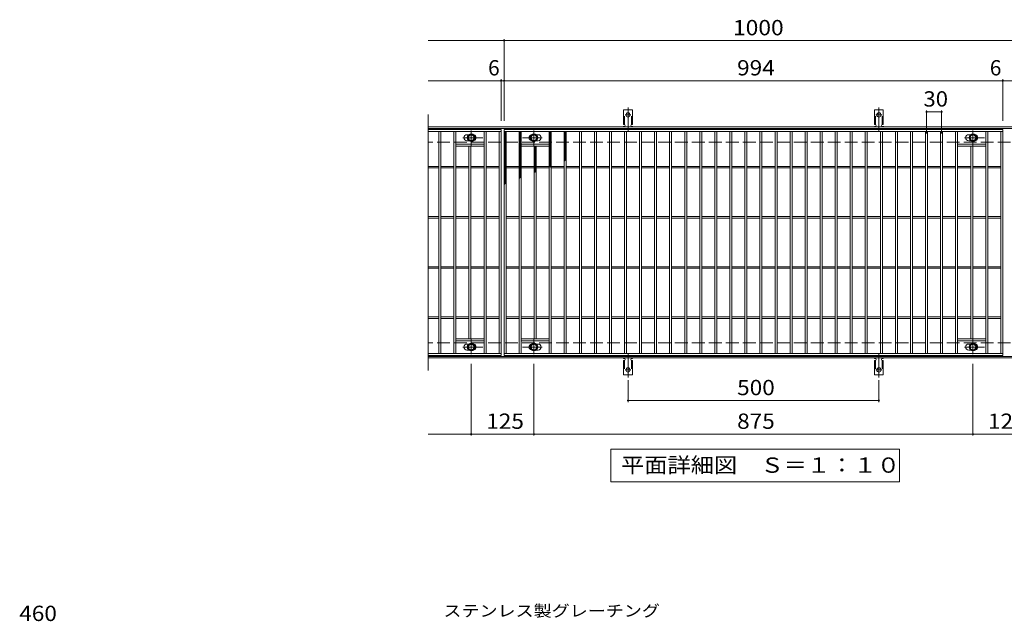
# Model space of a CAD drawing. Units: millimetres. Extents: x -1568 to 1735, y -1382 to 1211.
# Drawn here: x -1454 to 508, y 13 to 1211 of the extents above; entities that cross this region are included whole.
import ezdxf

# ---------------------------------------------------------------- set-up
doc = ezdxf.new("R2010")
doc.units = ezdxf.units.MM
doc.header["$LTSCALE"] = 10
for name, pattern in [('JWW_CENTER1', [6.773333, 4.233333, -0.846667, 0.846667, -0.846667]), ('JWW_CENTER2', [13.546667, 11.006667, -0.846667, 0.846667, -0.846667]), ('JWW_DASHED2', [3.386667, 1.693333, -1.693333]), ('JWW_DASHED3', [3.386667, 2.54, -0.846667])]:
    doc.linetypes.add(name, pattern=pattern)
for name, color, linetype in [('C-1', 7, 'Continuous'), ('C-2', 7, 'Continuous'), ('C-4', 7, 'Continuous'), ('C-5', 7, 'Continuous'), ('C-8', 7, 'Continuous'), ('C-9', 7, 'Continuous'), ('C-A', 7, 'Continuous'), ('D-4', 7, 'Continuous'), ('D-5', 7, 'Continuous')]:
    doc.layers.add(name, color=color, linetype=linetype)
doc.styles.add('ＭＳ ゴシック', font='txt', dxfattribs={"height": 1})

msp = doc.modelspace()

# ---------------------------------------------------------------- linework, layer by layer
at = {"layer": 'C-1', "color": 2, "linetype": 'Continuous', "lineweight": 9}
for p, q in [((656.3, 997.7), (-639.7, 997.7)), ((656.3, 994.7), (-639.7, 994.7)), ((656.3, 540.7), (-639.7, 540.7)), ((656.3, 537.7), (-639.7, 537.7))]:
    msp.add_line(p, q, dxfattribs=at)
at = {"layer": 'C-1', "color": 2, "linetype": 'JWW_DASHED3', "lineweight": 9}
for p, q in [((656.3, 967.7), (-639.7, 967.7)), ((656.3, 567.7), (-639.7, 567.7))]:
    msp.add_line(p, q, dxfattribs=at)
at = {"layer": 'C-2', "color": 3, "linetype": 'Continuous', "lineweight": 9}
for p, q in [((-639.7, 1022.7), (-639.7, 512.7)), ((-494.7, 992.7), (-639.7, 992.7)), ((-494.7, 988.7), (-639.7, 988.7)), ((-618.7, 546.7), (-618.7, 988.7)), ((-614.7, 546.7), (-614.7, 988.7)), ((-588.7, 546.7), (-588.7, 988.7)), ((-584.7, 546.7), (-584.7, 988.7)), ((-562.7, 982.2), (-559.1, 982.2)), ((-528.7, 546.7), (-528.7, 988.7)), ((-524.7, 546.7), (-524.7, 988.7)), ((-498.7, 546.7), (-498.7, 988.7)), ((-494.7, 992.7), (-494.7, 542.7)), ((-488.7, 542.7), (-488.7, 992.7)), ((-488.7, 992.7), (505.3, 992.7)), ((-488.7, 988.7), (505.3, 988.7)), ((-484.7, 546.7), (-484.7, 988.7)), ((-458.7, 546.7), (-458.7, 988.7)), ((-454.7, 546.7), (-454.7, 988.7)), ((-420.7, 982.2), (-424.3, 982.2)), ((-398.7, 546.7), (-398.7, 988.7)), ((-394.7, 546.7), (-394.7, 988.7)), ((-368.7, 546.7), (-368.7, 988.7)), ((-364.7, 546.7), (-364.7, 988.7)), ((-338.7, 546.7), (-338.7, 988.7)), ((-334.7, 546.7), (-334.7, 988.7)), ((-308.7, 546.7), (-308.7, 988.7)), ((-304.7, 546.7), (-304.7, 988.7)), ((-278.7, 546.7), (-278.7, 988.7)), ((-274.7, 546.7), (-274.7, 988.7)), ((-248.7, 546.7), (-248.7, 988.7)), ((-244.7, 546.7), (-244.7, 988.7)), ((-218.7, 546.7), (-218.7, 988.7)), ((-214.7, 546.7), (-214.7, 988.7)), ((-188.7, 546.7), (-188.7, 988.7)), ((-184.7, 546.7), (-184.7, 988.7)), ((-158.7, 546.7), (-158.7, 988.7)), ((-154.7, 546.7), (-154.7, 988.7)), ((-128.7, 546.7), (-128.7, 988.7)), ((-124.7, 546.7), (-124.7, 988.7)), ((-98.7, 546.7), (-98.7, 988.7)), ((-94.7, 546.7), (-94.7, 988.7)), ((-68.7, 546.7), (-68.7, 988.7)), ((-64.7, 546.7), (-64.7, 988.7)), ((-38.7, 546.7), (-38.7, 988.7)), ((-34.7, 546.7), (-34.7, 988.7)), ((-8.7, 546.7), (-8.7, 988.7)), ((-4.7, 546.7), (-4.7, 988.7)), ((21.3, 546.7), (21.3, 988.7)), ((25.3, 546.7), (25.3, 988.7)), ((51.3, 546.7), (51.3, 988.7)), ((55.3, 546.7), (55.3, 988.7)), ((81.3, 546.7), (81.3, 988.7)), ((85.3, 546.7), (85.3, 988.7)), ((111.3, 546.7), (111.3, 988.7)), ((115.3, 546.7), (115.3, 988.7)), ((141.3, 546.7), (141.3, 988.7)), ((145.3, 546.7), (145.3, 988.7)), ((171.3, 546.7), (171.3, 988.7)), ((175.3, 546.7), (175.3, 988.7)), ((201.3, 546.7), (201.3, 988.7)), ((205.3, 546.7), (205.3, 988.7)), ((231.3, 546.7), (231.3, 988.7)), ((235.3, 546.7), (235.3, 988.7)), ((261.3, 546.7), (261.3, 988.7)), ((265.3, 546.7), (265.3, 988.7)), ((291.3, 546.7), (291.3, 988.7)), ((295.3, 546.7), (295.3, 988.7)), ((321.3, 546.7), (321.3, 988.7)), ((325.3, 546.7), (325.3, 988.7)), ((351.3, 546.7), (351.3, 988.7)), ((355.3, 546.7), (355.3, 988.7)), ((381.3, 546.7), (381.3, 988.7)), ((385.3, 546.7), (385.3, 988.7)), ((411.3, 546.7), (411.3, 988.7)), ((415.3, 546.7), (415.3, 988.7)), ((437.3, 982.2), (440.9, 982.2)), ((471.3, 546.7), (471.3, 988.7)), ((475.3, 546.7), (475.3, 988.7)), ((501.3, 546.7), (501.3, 988.7)), ((505.3, 992.7), (505.3, 542.7)), ((-528.7, 963.7), (-584.7, 963.7)), ((-562.7, 970.2), (-559.1, 970.2)), ((-454.7, 963.7), (-398.7, 963.7)), ((-420.7, 970.2), (-424.3, 970.2)), ((471.3, 963.7), (415.3, 963.7)), ((437.3, 970.2), (440.9, 970.2)), ((-528.7, 959.7), (-584.7, 959.7)), ((-558.7, 575.7), (-558.7, 959.7)), ((-554.7, 575.7), (-554.7, 959.7)), ((-454.7, 959.7), (-398.7, 959.7)), ((-428.7, 575.7), (-428.7, 959.7)), ((-424.7, 575.7), (-424.7, 959.7)), ((471.3, 959.7), (415.3, 959.7)), ((441.3, 575.7), (441.3, 959.7)), ((445.3, 575.7), (445.3, 959.7)), ((-618.7, 919.2), (-639.7, 919.2)), ((-618.7, 916.2), (-639.7, 916.2)), ((-588.7, 919.2), (-614.7, 919.2)), ((-588.7, 916.2), (-614.7, 916.2)), ((-558.7, 919.2), (-584.7, 919.2)), ((-558.7, 916.2), (-584.7, 916.2)), ((-528.7, 919.2), (-554.7, 919.2)), ((-528.7, 916.2), (-554.7, 916.2)), ((-498.7, 919.2), (-524.7, 919.2)), ((-498.7, 916.2), (-524.7, 916.2)), ((-484.7, 919.2), (-458.7, 919.2)), ((-484.7, 916.2), (-458.7, 916.2)), ((-454.7, 919.2), (-428.7, 919.2)), ((-454.7, 916.2), (-428.7, 916.2)), ((-424.7, 919.2), (-398.7, 919.2)), ((-424.7, 916.2), (-398.7, 916.2)), ((-394.7, 919.2), (-368.7, 919.2)), ((-394.7, 916.2), (-368.7, 916.2)), ((-364.7, 919.2), (-338.7, 919.2)), ((-364.7, 916.2), (-338.7, 916.2)), ((-334.7, 919.2), (-308.7, 919.2)), ((-334.7, 916.2), (-308.7, 916.2)), ((-304.7, 919.2), (-278.7, 919.2)), ((-304.7, 916.2), (-278.7, 916.2)), ((-274.7, 919.2), (-248.7, 919.2)), ((-274.7, 916.2), (-248.7, 916.2)), ((-244.7, 919.2), (-218.7, 919.2)), ((-244.7, 916.2), (-218.7, 916.2)), ((-214.7, 919.2), (-188.7, 919.2)), ((-214.7, 916.2), (-188.7, 916.2)), ((-184.7, 919.2), (-158.7, 919.2)), ((-184.7, 916.2), (-158.7, 916.2)), ((-154.7, 919.2), (-128.7, 919.2)), ((-154.7, 916.2), (-128.7, 916.2)), ((-124.7, 919.2), (-98.7, 919.2)), ((-124.7, 916.2), (-98.7, 916.2)), ((-94.7, 919.2), (-68.7, 919.2)), ((-94.7, 916.2), (-68.7, 916.2)), ((-64.7, 919.2), (-38.7, 919.2)), ((-64.7, 916.2), (-38.7, 916.2)), ((-34.7, 919.2), (-8.7, 919.2)), ((-34.7, 916.2), (-8.7, 916.2)), ((-4.7, 919.2), (21.3, 919.2)), ((-4.7, 916.2), (21.3, 916.2)), ((25.3, 919.2), (51.3, 919.2)), ((25.3, 916.2), (51.3, 916.2)), ((55.3, 919.2), (81.3, 919.2)), ((55.3, 916.2), (81.3, 916.2)), ((85.3, 919.2), (111.3, 919.2)), ((85.3, 916.2), (111.3, 916.2)), ((115.3, 919.2), (141.3, 919.2)), ((115.3, 916.2), (141.3, 916.2)), ((145.3, 919.2), (171.3, 919.2)), ((145.3, 916.2), (171.3, 916.2)), ((175.3, 919.2), (201.3, 919.2)), ((175.3, 916.2), (201.3, 916.2)), ((205.3, 919.2), (231.3, 919.2)), ((205.3, 916.2), (231.3, 916.2)), ((235.3, 919.2), (261.3, 919.2)), ((235.3, 916.2), (261.3, 916.2)), ((265.3, 919.2), (291.3, 919.2)), ((265.3, 916.2), (291.3, 916.2)), ((295.3, 919.2), (321.3, 919.2)), ((295.3, 916.2), (321.3, 916.2)), ((325.3, 919.2), (351.3, 919.2)), ((325.3, 916.2), (351.3, 916.2)), ((355.3, 919.2), (381.3, 919.2)), ((355.3, 916.2), (381.3, 916.2)), ((385.3, 919.2), (411.3, 919.2)), ((385.3, 916.2), (411.3, 916.2)), ((415.3, 919.2), (441.3, 919.2)), ((415.3, 916.2), (441.3, 916.2)), ((445.3, 919.2), (471.3, 919.2)), ((445.3, 916.2), (471.3, 916.2)), ((475.3, 919.2), (501.3, 919.2)), ((475.3, 916.2), (501.3, 916.2)), ((-618.7, 819.2), (-639.7, 819.2)), ((-618.7, 816.2), (-639.7, 816.2)), ((-588.7, 819.2), (-614.7, 819.2)), ((-588.7, 816.2), (-614.7, 816.2)), ((-558.7, 819.2), (-584.7, 819.2)), ((-558.7, 816.2), (-584.7, 816.2)), ((-528.7, 819.2), (-554.7, 819.2)), ((-528.7, 816.2), (-554.7, 816.2)), ((-498.7, 819.2), (-524.7, 819.2)), ((-498.7, 816.2), (-524.7, 816.2)), ((-484.7, 819.2), (-458.7, 819.2)), ((-484.7, 816.2), (-458.7, 816.2)), ((-454.7, 819.2), (-428.7, 819.2)), ((-454.7, 816.2), (-428.7, 816.2)), ((-424.7, 819.2), (-398.7, 819.2)), ((-424.7, 816.2), (-398.7, 816.2)), ((-394.7, 819.2), (-368.7, 819.2)), ((-394.7, 816.2), (-368.7, 816.2)), ((-364.7, 819.2), (-338.7, 819.2)), ((-364.7, 816.2), (-338.7, 816.2)), ((-334.7, 819.2), (-308.7, 819.2)), ((-334.7, 816.2), (-308.7, 816.2)), ((-304.7, 819.2), (-278.7, 819.2)), ((-304.7, 816.2), (-278.7, 816.2)), ((-274.7, 819.2), (-248.7, 819.2)), ((-274.7, 816.2), (-248.7, 816.2)), ((-244.7, 819.2), (-218.7, 819.2)), ((-244.7, 816.2), (-218.7, 816.2)), ((-214.7, 819.2), (-188.7, 819.2)), ((-214.7, 816.2), (-188.7, 816.2)), ((-184.7, 819.2), (-158.7, 819.2)), ((-184.7, 816.2), (-158.7, 816.2)), ((-154.7, 819.2), (-128.7, 819.2)), ((-154.7, 816.2), (-128.7, 816.2)), ((-124.7, 819.2), (-98.7, 819.2)), ((-124.7, 816.2), (-98.7, 816.2)), ((-94.7, 819.2), (-68.7, 819.2)), ((-94.7, 816.2), (-68.7, 816.2)), ((-64.7, 819.2), (-38.7, 819.2)), ((-64.7, 816.2), (-38.7, 816.2)), ((-34.7, 819.2), (-8.7, 819.2)), ((-34.7, 816.2), (-8.7, 816.2)), ((-4.7, 819.2), (21.3, 819.2)), ((-4.7, 816.2), (21.3, 816.2)), ((25.3, 819.2), (51.3, 819.2)), ((25.3, 816.2), (51.3, 816.2)), ((55.3, 819.2), (81.3, 819.2)), ((55.3, 816.2), (81.3, 816.2)), ((85.3, 819.2), (111.3, 819.2)), ((85.3, 816.2), (111.3, 816.2)), ((115.3, 819.2), (141.3, 819.2)), ((115.3, 816.2), (141.3, 816.2)), ((145.3, 819.2), (171.3, 819.2)), ((145.3, 816.2), (171.3, 816.2)), ((175.3, 819.2), (201.3, 819.2)), ((175.3, 816.2), (201.3, 816.2)), ((205.3, 819.2), (231.3, 819.2)), ((205.3, 816.2), (231.3, 816.2)), ((235.3, 819.2), (261.3, 819.2)), ((235.3, 816.2), (261.3, 816.2)), ((265.3, 819.2), (291.3, 819.2)), ((265.3, 816.2), (291.3, 816.2)), ((295.3, 819.2), (321.3, 819.2)), ((295.3, 816.2), (321.3, 816.2)), ((325.3, 819.2), (351.3, 819.2)), ((325.3, 816.2), (351.3, 816.2)), ((355.3, 819.2), (381.3, 819.2)), ((355.3, 816.2), (381.3, 816.2)), ((385.3, 819.2), (411.3, 819.2)), ((385.3, 816.2), (411.3, 816.2)), ((415.3, 819.2), (441.3, 819.2)), ((415.3, 816.2), (441.3, 816.2)), ((445.3, 819.2), (471.3, 819.2)), ((445.3, 816.2), (471.3, 816.2)), ((475.3, 819.2), (501.3, 819.2)), ((475.3, 816.2), (501.3, 816.2)), ((-618.7, 719.2), (-639.7, 719.2)), ((-618.7, 716.2), (-639.7, 716.2)), ((-588.7, 719.2), (-614.7, 719.2)), ((-588.7, 716.2), (-614.7, 716.2)), ((-558.7, 719.2), (-584.7, 719.2)), ((-558.7, 716.2), (-584.7, 716.2)), ((-528.7, 719.2), (-554.7, 719.2)), ((-528.7, 716.2), (-554.7, 716.2)), ((-498.7, 719.2), (-524.7, 719.2)), ((-498.7, 716.2), (-524.7, 716.2)), ((-484.7, 719.2), (-458.7, 719.2)), ((-484.7, 716.2), (-458.7, 716.2)), ((-454.7, 719.2), (-428.7, 719.2)), ((-454.7, 716.2), (-428.7, 716.2)), ((-424.7, 719.2), (-398.7, 719.2)), ((-424.7, 716.2), (-398.7, 716.2)), ((-394.7, 719.2), (-368.7, 719.2)), ((-394.7, 716.2), (-368.7, 716.2)), ((-364.7, 719.2), (-338.7, 719.2)), ((-364.7, 716.2), (-338.7, 716.2)), ((-334.7, 719.2), (-308.7, 719.2)), ((-334.7, 716.2), (-308.7, 716.2)), ((-304.7, 719.2), (-278.7, 719.2)), ((-304.7, 716.2), (-278.7, 716.2)), ((-274.7, 719.2), (-248.7, 719.2)), ((-274.7, 716.2), (-248.7, 716.2)), ((-244.7, 719.2), (-218.7, 719.2)), ((-244.7, 716.2), (-218.7, 716.2)), ((-214.7, 719.2), (-188.7, 719.2)), ((-214.7, 716.2), (-188.7, 716.2)), ((-184.7, 719.2), (-158.7, 719.2)), ((-184.7, 716.2), (-158.7, 716.2)), ((-154.7, 719.2), (-128.7, 719.2)), ((-154.7, 716.2), (-128.7, 716.2)), ((-124.7, 719.2), (-98.7, 719.2)), ((-124.7, 716.2), (-98.7, 716.2)), ((-94.7, 719.2), (-68.7, 719.2)), ((-94.7, 716.2), (-68.7, 716.2)), ((-64.7, 719.2), (-38.7, 719.2)), ((-64.7, 716.2), (-38.7, 716.2)), ((-34.7, 719.2), (-8.7, 719.2)), ((-34.7, 716.2), (-8.7, 716.2)), ((-4.7, 719.2), (21.3, 719.2)), ((-4.7, 716.2), (21.3, 716.2)), ((25.3, 719.2), (51.3, 719.2)), ((25.3, 716.2), (51.3, 716.2)), ((55.3, 719.2), (81.3, 719.2)), ((55.3, 716.2), (81.3, 716.2)), ((85.3, 719.2), (111.3, 719.2)), ((85.3, 716.2), (111.3, 716.2)), ((115.3, 719.2), (141.3, 719.2)), ((115.3, 716.2), (141.3, 716.2)), ((145.3, 719.2), (171.3, 719.2)), ((145.3, 716.2), (171.3, 716.2)), ((175.3, 719.2), (201.3, 719.2)), ((175.3, 716.2), (201.3, 716.2)), ((205.3, 719.2), (231.3, 719.2)), ((205.3, 716.2), (231.3, 716.2)), ((235.3, 719.2), (261.3, 719.2)), ((235.3, 716.2), (261.3, 716.2)), ((265.3, 719.2), (291.3, 719.2)), ((265.3, 716.2), (291.3, 716.2)), ((295.3, 719.2), (321.3, 719.2)), ((295.3, 716.2), (321.3, 716.2)), ((325.3, 719.2), (351.3, 719.2)), ((325.3, 716.2), (351.3, 716.2)), ((355.3, 719.2), (381.3, 719.2)), ((355.3, 716.2), (381.3, 716.2)), ((385.3, 719.2), (411.3, 719.2)), ((385.3, 716.2), (411.3, 716.2)), ((415.3, 719.2), (441.3, 719.2)), ((415.3, 716.2), (441.3, 716.2)), ((445.3, 719.2), (471.3, 719.2)), ((445.3, 716.2), (471.3, 716.2)), ((475.3, 719.2), (501.3, 719.2)), ((475.3, 716.2), (501.3, 716.2)), ((-618.7, 619.2), (-639.7, 619.2)), ((-618.7, 616.2), (-639.7, 616.2)), ((-588.7, 619.2), (-614.7, 619.2)), ((-588.7, 616.2), (-614.7, 616.2)), ((-558.7, 619.2), (-584.7, 619.2)), ((-558.7, 616.2), (-584.7, 616.2)), ((-528.7, 619.2), (-554.7, 619.2)), ((-528.7, 616.2), (-554.7, 616.2)), ((-498.7, 619.2), (-524.7, 619.2)), ((-498.7, 616.2), (-524.7, 616.2)), ((-484.7, 619.2), (-458.7, 619.2)), ((-484.7, 616.2), (-458.7, 616.2)), ((-454.7, 619.2), (-428.7, 619.2)), ((-454.7, 616.2), (-428.7, 616.2)), ((-424.7, 619.2), (-398.7, 619.2)), ((-424.7, 616.2), (-398.7, 616.2)), ((-394.7, 619.2), (-368.7, 619.2)), ((-394.7, 616.2), (-368.7, 616.2)), ((-364.7, 619.2), (-338.7, 619.2)), ((-364.7, 616.2), (-338.7, 616.2)), ((-334.7, 619.2), (-308.7, 619.2)), ((-334.7, 616.2), (-308.7, 616.2)), ((-304.7, 619.2), (-278.7, 619.2)), ((-304.7, 616.2), (-278.7, 616.2)), ((-274.7, 619.2), (-248.7, 619.2)), ((-274.7, 616.2), (-248.7, 616.2)), ((-244.7, 619.2), (-218.7, 619.2)), ((-244.7, 616.2), (-218.7, 616.2)), ((-214.7, 619.2), (-188.7, 619.2)), ((-214.7, 616.2), (-188.7, 616.2)), ((-184.7, 619.2), (-158.7, 619.2)), ((-184.7, 616.2), (-158.7, 616.2)), ((-154.7, 619.2), (-128.7, 619.2)), ((-154.7, 616.2), (-128.7, 616.2)), ((-124.7, 619.2), (-98.7, 619.2)), ((-124.7, 616.2), (-98.7, 616.2)), ((-94.7, 619.2), (-68.7, 619.2)), ((-94.7, 616.2), (-68.7, 616.2)), ((-64.7, 619.2), (-38.7, 619.2)), ((-64.7, 616.2), (-38.7, 616.2)), ((-34.7, 619.2), (-8.7, 619.2)), ((-34.7, 616.2), (-8.7, 616.2)), ((-4.7, 619.2), (21.3, 619.2)), ((-4.7, 616.2), (21.3, 616.2)), ((25.3, 619.2), (51.3, 619.2)), ((25.3, 616.2), (51.3, 616.2)), ((55.3, 619.2), (81.3, 619.2)), ((55.3, 616.2), (81.3, 616.2)), ((85.3, 619.2), (111.3, 619.2)), ((85.3, 616.2), (111.3, 616.2)), ((115.3, 619.2), (141.3, 619.2)), ((115.3, 616.2), (141.3, 616.2)), ((145.3, 619.2), (171.3, 619.2)), ((145.3, 616.2), (171.3, 616.2)), ((175.3, 619.2), (201.3, 619.2)), ((175.3, 616.2), (201.3, 616.2)), ((205.3, 619.2), (231.3, 619.2)), ((205.3, 616.2), (231.3, 616.2)), ((235.3, 619.2), (261.3, 619.2)), ((235.3, 616.2), (261.3, 616.2)), ((265.3, 619.2), (291.3, 619.2)), ((265.3, 616.2), (291.3, 616.2)), ((295.3, 619.2), (321.3, 619.2)), ((295.3, 616.2), (321.3, 616.2)), ((325.3, 619.2), (351.3, 619.2)), ((325.3, 616.2), (351.3, 616.2)), ((355.3, 619.2), (381.3, 619.2)), ((355.3, 616.2), (381.3, 616.2)), ((385.3, 619.2), (411.3, 619.2)), ((385.3, 616.2), (411.3, 616.2)), ((415.3, 619.2), (441.3, 619.2)), ((415.3, 616.2), (441.3, 616.2)), ((445.3, 619.2), (471.3, 619.2)), ((445.3, 616.2), (471.3, 616.2)), ((475.3, 619.2), (501.3, 619.2)), ((475.3, 616.2), (501.3, 616.2)), ((-528.7, 575.7), (-584.7, 575.7)), ((-528.7, 571.7), (-584.7, 571.7)), ((-454.7, 575.7), (-398.7, 575.7)), ((-454.7, 571.7), (-398.7, 571.7)), ((471.3, 575.7), (415.3, 575.7)), ((471.3, 571.7), (415.3, 571.7)), ((-562.7, 565.2), (-559.1, 565.2)), ((-562.7, 553.2), (-559.1, 553.2)), ((-420.7, 565.2), (-424.3, 565.2)), ((-420.7, 553.2), (-424.3, 553.2)), ((437.3, 565.2), (440.9, 565.2)), ((437.3, 553.2), (440.9, 553.2)), ((-639.7, 546.7), (-494.7, 546.7)), ((-494.7, 542.7), (-639.7, 542.7)), ((505.3, 546.7), (-488.7, 546.7)), ((505.3, 542.7), (-488.7, 542.7))]:
    msp.add_line(p, q, dxfattribs=at)
for centre, start, end in [((-562.7, 976.2), 90, 270), ((-550.7, 976.2), 286.3353, 73.6647), ((-432.7, 976.2), 106.3353, 253.6647), ((-420.7, 976.2), 270, 90), ((437.3, 976.2), 90, 270), ((449.3, 976.2), 286.3353, 73.6647), ((-562.7, 559.2), 90, 270), ((-550.7, 559.2), 286.3353, 73.6647), ((-432.7, 559.2), 106.3353, 253.6647), ((-420.7, 559.2), 270, 90), ((437.3, 559.2), 90, 270), ((449.3, 559.2), 286.3353, 73.6647)]:
    msp.add_arc(centre, 6, start, end, dxfattribs=at)
at = {"layer": 'C-4', "color": 7, "linetype": 'Continuous', "lineweight": 9}
for p, q in [((-639.7, 1169.7), (665.3, 1169.7)), ((-488.7, 1009.7), (-488.7, 1172.7)), ((-639.7, 1089.7), (665.3, 1089.7)), ((-494.7, 1009.7), (-494.7, 1092.7)), ((505.3, 1009.7), (505.3, 1092.7)), ((353.3, 984.7), (353.3, 1030.7)), ((353.3, 1027.7), (383.3, 1027.7)), ((383.3, 984.7), (383.3, 1030.7)), ((-554.2, 525.7), (-554.2, 382.7)), ((-429.2, 525.7), (-429.2, 382.7)), ((445.8, 525.7), (445.8, 382.7)), ((-241.7, 493), (-241.7, 449.7)), ((258.3, 493), (258.3, 449.7)), ((-241.7, 452.7), (258.3, 452.7)), ((-639.7, 385.7), (656.3, 385.7))]:
    msp.add_line(p, q, dxfattribs=at)
at = {"layer": 'C-4', "color": 7, "linetype": 'Continuous', "lineweight": 9, "const_width": 2}
for points in [[(-487.7, 1169.7, 0.414214), (-488.7, 1170.7, 0.414214), (-489.7, 1169.7, 0.414214), (-488.7, 1168.7, 0.414214)], [(-493.7, 1089.7, 0.414214), (-494.7, 1090.7, 0.414214), (-495.7, 1089.7, 0.414214), (-494.7, 1088.7, 0.414214)], [(-487.7, 1089.7, 0.414214), (-488.7, 1090.7, 0.414214), (-489.7, 1089.7, 0.414214), (-488.7, 1088.7, 0.414214)], [(506.3, 1089.7, 0.414214), (505.3, 1090.7, 0.414214), (504.3, 1089.7, 0.414214), (505.3, 1088.7, 0.414214)], [(354.3, 1027.7, 0.414214), (353.3, 1028.7, 0.414214), (352.3, 1027.7, 0.414214), (353.3, 1026.7, 0.414214)], [(384.3, 1027.7, 0.414214), (383.3, 1028.7, 0.414214), (382.3, 1027.7, 0.414214), (383.3, 1026.7, 0.414214)], [(-240.7, 452.7, 0.414214), (-241.7, 453.7, 0.414214), (-242.7, 452.7, 0.414214), (-241.7, 451.7, 0.414214)], [(259.3, 452.7, 0.414214), (258.3, 453.7, 0.414214), (257.3, 452.7, 0.414214), (258.3, 451.7, 0.414214)], [(-553.2, 385.7, 0.414214), (-554.2, 386.7, 0.414214), (-555.2, 385.7, 0.414214), (-554.2, 384.7, 0.414214)], [(-428.2, 385.7, 0.414214), (-429.2, 386.7, 0.414214), (-430.2, 385.7, 0.414214), (-429.2, 384.7, 0.414214)], [(446.8, 385.7, 0.414214), (445.8, 386.7, 0.414214), (444.8, 385.7, 0.414214), (445.8, 384.7, 0.414214)]]:
    msp.add_lwpolyline(points, format="xyb", close=True, dxfattribs=at)
at = {"layer": 'C-5', "color": 7, "linetype": 'Continuous', "lineweight": 9}
for p, q in [((-275.7, 290.7), (-275.7, 355.7)), ((-275.7, 355.7), (299.3, 355.7)), ((299.3, 355.7), (299.3, 290.7)), ((299.3, 290.7), (-275.7, 290.7))]:
    msp.add_line(p, q, dxfattribs=at)
at = {"layer": 'C-8', "color": 4, "linetype": 'Continuous', "lineweight": 9}
for p, q in [((-560.7, 979.9), (-554.2, 983.7)), ((-554.2, 983.7), (-547.7, 979.9)), ((-429.2, 983.7), (-435.7, 979.9)), ((-422.7, 979.9), (-429.2, 983.7)), ((439.3, 979.9), (445.8, 983.7)), ((445.8, 983.7), (452.3, 979.9)), ((-560.7, 972.4), (-560.7, 979.9)), ((-554.2, 968.7), (-560.7, 972.4)), ((-547.7, 972.4), (-554.2, 968.7)), ((-547.7, 979.9), (-547.7, 972.4)), ((-435.7, 979.9), (-435.7, 972.4)), ((-435.7, 972.4), (-429.2, 968.7)), ((-429.2, 968.7), (-422.7, 972.4)), ((-422.7, 972.4), (-422.7, 979.9)), ((439.3, 972.4), (439.3, 979.9)), ((445.8, 968.7), (439.3, 972.4)), ((452.3, 972.4), (445.8, 968.7)), ((452.3, 979.9), (452.3, 972.4)), ((-554.2, 566.7), (-560.7, 562.9)), ((-560.7, 562.9), (-560.7, 555.4)), ((-560.7, 555.4), (-554.2, 551.7)), ((-547.7, 562.9), (-554.2, 566.7)), ((-554.2, 551.7), (-547.7, 555.4)), ((-547.7, 555.4), (-547.7, 562.9)), ((-435.7, 562.9), (-429.2, 566.7)), ((-435.7, 555.4), (-435.7, 562.9)), ((-429.2, 551.7), (-435.7, 555.4)), ((-429.2, 566.7), (-422.7, 562.9)), ((-422.7, 555.4), (-429.2, 551.7)), ((-422.7, 562.9), (-422.7, 555.4)), ((445.8, 566.7), (439.3, 562.9)), ((439.3, 562.9), (439.3, 555.4)), ((439.3, 555.4), (445.8, 551.7)), ((452.3, 562.9), (445.8, 566.7)), ((445.8, 551.7), (452.3, 555.4)), ((452.3, 555.4), (452.3, 562.9))]:
    msp.add_line(p, q, dxfattribs=at)
at = {"layer": 'C-8', "color": 4, "linetype": 'JWW_CENTER1', "lineweight": 9}
for p, q in [((-554.2, 960.2), (-554.2, 990.6)), ((-429.2, 960.2), (-429.2, 990.6)), ((445.8, 960.2), (445.8, 990.6)), ((-531.2, 976.2), (-570.9, 976.2)), ((-452.1, 976.2), (-412.5, 976.2)), ((468.8, 976.2), (429.1, 976.2)), ((-554.2, 575.1), (-554.2, 544.8)), ((-429.2, 575.1), (-429.2, 544.8)), ((445.8, 575.1), (445.8, 544.8)), ((-531.2, 559.2), (-570.9, 559.2)), ((-452.1, 559.2), (-412.5, 559.2)), ((468.8, 559.2), (429.1, 559.2))]:
    msp.add_line(p, q, dxfattribs=at)
at = {"layer": 'C-8', "color": 4, "linetype": 'Continuous', "lineweight": 9}
for centre, radius in [((-554.2, 976.2), 7.75), ((-554.2, 976.2), 6.5), ((-554.2, 976.2), 5.5), ((-429.2, 976.2), 7.75), ((-429.2, 976.2), 6.5), ((-429.2, 976.2), 5.5), ((445.8, 976.2), 7.75), ((445.8, 976.2), 6.5), ((445.8, 976.2), 5.5), ((-554.2, 559.2), 7.75), ((-554.2, 559.2), 6.5), ((-554.2, 559.2), 5.5), ((-429.2, 559.2), 7.75), ((-429.2, 559.2), 6.5), ((-429.2, 559.2), 5.5), ((445.8, 559.2), 7.75), ((445.8, 559.2), 6.5), ((445.8, 559.2), 5.5)]:
    msp.add_circle(centre, radius, dxfattribs=at)
at = {"layer": 'C-9', "color": 6, "linetype": 'Continuous', "lineweight": 5}
for p, q in [((-488.7, 984.9), (-484.9, 988.7)), ((-488.7, 987.7), (-487.7, 988.7)), ((-488.7, 987.4), (-484.7, 983.4)), ((-488.7, 982.1), (-484.7, 986.1)), ((-488.7, 984.6), (-484.7, 980.6)), ((-488.7, 979.2), (-484.7, 983.2)), ((-488.7, 981.8), (-484.7, 977.8)), ((-487.1, 988.7), (-484.7, 986.3)), ((-458.7, 986), (-456, 988.7)), ((-458.7, 983.2), (-454.7, 987.2)), ((-458.7, 986.8), (-454.7, 982.8)), ((-458.7, 980.3), (-454.7, 984.3)), ((-458.7, 984), (-454.7, 980)), ((-458.7, 977.5), (-454.7, 981.5)), ((-457.7, 988.7), (-454.7, 985.7)), ((-454.9, 988.7), (-454.7, 988.5)), ((-398.7, 987.5), (-397.5, 988.7)), ((-398.7, 984.6), (-394.7, 988.6)), ((-398.7, 987.7), (-394.7, 983.7)), ((-398.7, 981.8), (-394.7, 985.8)), ((-398.7, 984.9), (-394.7, 980.9)), ((-398.7, 979), (-394.7, 983)), ((-398.7, 982), (-394.7, 978)), ((-396.8, 988.7), (-394.7, 986.5)), ((-368.7, 985.9), (-365.9, 988.7)), ((-368.7, 987.3), (-364.7, 983.3)), ((-368.7, 983.1), (-364.7, 987.1)), ((-368.7, 984.4), (-364.7, 980.4)), ((-368.7, 980.3), (-364.7, 984.3)), ((-368.7, 981.6), (-364.7, 977.6)), ((-368.7, 977.4), (-364.7, 981.4)), ((-367.3, 988.7), (-364.7, 986.1)), ((-488.7, 976.4), (-484.7, 980.4)), ((-488.7, 979), (-484.7, 975)), ((-488.7, 973.6), (-484.7, 977.6)), ((-488.7, 976.1), (-484.7, 972.1)), ((-488.7, 970.7), (-484.7, 974.7)), ((-488.7, 973.3), (-484.7, 969.3)), ((-488.7, 967.9), (-484.7, 971.9)), ((-488.7, 970.5), (-484.7, 966.5)), ((-488.7, 965.1), (-484.7, 969.1)), ((-488.7, 967.6), (-484.7, 963.6)), ((-488.7, 962.3), (-484.7, 966.3)), ((-488.7, 964.8), (-484.7, 960.8)), ((-488.7, 959.4), (-484.7, 963.4)), ((-488.7, 962), (-484.7, 958)), ((-458.7, 981.2), (-454.7, 977.2)), ((-458.7, 974.7), (-454.7, 978.7)), ((-458.7, 978.3), (-454.7, 974.3)), ((-458.7, 971.9), (-454.7, 975.9)), ((-458.7, 975.5), (-454.7, 971.5)), ((-458.7, 969), (-454.7, 973)), ((-458.7, 972.7), (-454.7, 968.7)), ((-458.7, 966.2), (-454.7, 970.2)), ((-458.7, 969.9), (-454.7, 965.9)), ((-458.7, 963.4), (-454.7, 967.4)), ((-458.7, 967), (-454.7, 963)), ((-458.7, 960.5), (-454.7, 964.5)), ((-458.7, 964.2), (-454.7, 960.2)), ((-458.7, 957.7), (-454.7, 961.7)), ((-398.7, 976.1), (-394.7, 980.1)), ((-398.7, 979.2), (-394.7, 975.2)), ((-398.7, 973.3), (-394.7, 977.3)), ((-398.7, 976.4), (-394.7, 972.4)), ((-398.7, 970.5), (-394.7, 974.5)), ((-398.7, 973.5), (-394.7, 969.5)), ((-398.7, 967.7), (-394.7, 971.7)), ((-398.7, 970.7), (-394.7, 966.7)), ((-398.7, 964.8), (-394.7, 968.8)), ((-398.7, 967.9), (-394.7, 963.9)), ((-398.7, 962), (-394.7, 966)), ((-398.7, 965.1), (-394.7, 961.1)), ((-398.7, 959.2), (-394.7, 963.2)), ((-398.7, 962.2), (-394.7, 958.2)), ((-368.7, 978.8), (-364.7, 974.8)), ((-368.7, 974.6), (-364.7, 978.6)), ((-368.7, 976), (-364.7, 972)), ((-368.7, 971.8), (-364.7, 975.8)), ((-368.7, 973.1), (-364.7, 969.1)), ((-368.7, 969), (-364.7, 973)), ((-368.7, 970.3), (-364.7, 966.3)), ((-368.7, 966.1), (-364.7, 970.1)), ((-368.7, 967.5), (-364.7, 963.5)), ((-368.7, 963.3), (-364.7, 967.3)), ((-368.7, 964.6), (-364.7, 960.6)), ((-368.7, 960.5), (-364.7, 964.5)), ((-368.7, 961.8), (-364.7, 957.8)), ((-368.7, 957.6), (-364.7, 961.6)), ((-488.7, 956.6), (-484.7, 960.6)), ((-488.7, 959.2), (-484.7, 955.2)), ((-488.7, 953.8), (-484.7, 957.8)), ((-488.7, 956.3), (-484.7, 952.3)), ((-488.7, 950.9), (-484.7, 954.9)), ((-488.7, 953.5), (-484.7, 949.5)), ((-488.7, 948.1), (-484.7, 952.1)), ((-488.7, 950.7), (-484.7, 946.7)), ((-488.7, 945.3), (-484.7, 949.3)), ((-488.7, 947.8), (-484.7, 943.8)), ((-488.7, 942.5), (-484.7, 946.5)), ((-488.7, 945), (-484.7, 941)), ((-488.7, 939.6), (-484.7, 943.6)), ((-488.7, 942.2), (-484.7, 938.2)), ((-458.7, 961.4), (-454.7, 957.4)), ((-458.7, 954.9), (-454.7, 958.9)), ((-458.7, 958.5), (-454.7, 954.5)), ((-458.7, 952.1), (-454.7, 956.1)), ((-458.7, 955.7), (-454.7, 951.7)), ((-458.7, 949.2), (-454.7, 953.2)), ((-458.7, 952.9), (-454.7, 948.9)), ((-458.7, 946.4), (-454.7, 950.4)), ((-458.7, 950.1), (-454.7, 946.1)), ((-458.7, 943.6), (-454.7, 947.6)), ((-458.7, 947.2), (-454.7, 943.2)), ((-458.7, 940.7), (-454.7, 944.7)), ((-458.7, 944.4), (-454.7, 940.4)), ((-428.7, 958.8), (-427.8, 959.7)), ((-428.7, 956), (-425, 959.7)), ((-428.7, 957.9), (-424.7, 953.9)), ((-428.7, 953.1), (-424.7, 957.1)), ((-428.7, 955.1), (-424.7, 951.1)), ((-428.7, 950.3), (-424.7, 954.3)), ((-428.7, 952.2), (-424.7, 948.2)), ((-428.7, 947.5), (-424.7, 951.5)), ((-428.7, 949.4), (-424.7, 945.4)), ((-428.7, 944.6), (-424.7, 948.6)), ((-428.7, 946.6), (-424.7, 942.6)), ((-428.7, 941.8), (-424.7, 945.8)), ((-428.7, 943.8), (-424.7, 939.8)), ((-428.7, 939), (-424.7, 943)), ((-427.6, 959.7), (-424.7, 956.7)), ((-398.7, 956.3), (-394.7, 960.3)), ((-398.7, 959.4), (-394.7, 955.4)), ((-398.7, 953.5), (-394.7, 957.5)), ((-398.7, 956.6), (-394.7, 952.6)), ((-398.7, 950.7), (-394.7, 954.7)), ((-398.7, 953.7), (-394.7, 949.7)), ((-398.7, 947.9), (-394.7, 951.9)), ((-398.7, 950.9), (-394.7, 946.9)), ((-398.7, 945), (-394.7, 949)), ((-398.7, 948.1), (-394.7, 944.1)), ((-398.7, 942.2), (-394.7, 946.2)), ((-398.7, 945.3), (-394.7, 941.3)), ((-398.7, 939.4), (-394.7, 943.4)), ((-398.7, 942.4), (-394.7, 938.4)), ((-368.7, 959), (-364.7, 955)), ((-368.7, 954.8), (-364.7, 958.8)), ((-368.7, 956.2), (-364.7, 952.2)), ((-368.7, 952), (-364.7, 956)), ((-368.7, 953.3), (-364.7, 949.3)), ((-368.7, 949.2), (-364.7, 953.2)), ((-368.7, 950.5), (-364.7, 946.5)), ((-368.7, 946.3), (-364.7, 950.3)), ((-368.7, 947.7), (-364.7, 943.7)), ((-368.7, 943.5), (-364.7, 947.5)), ((-368.7, 944.8), (-364.7, 940.8)), ((-368.7, 940.7), (-364.7, 944.7)), ((-368.7, 942), (-364.7, 938)), ((-488.7, 936.8), (-484.7, 940.8)), ((-488.7, 939.4), (-484.7, 935.4)), ((-488.7, 934), (-484.7, 938)), ((-488.7, 936.5), (-484.7, 932.5)), ((-488.7, 931.1), (-484.7, 935.1)), ((-488.7, 933.7), (-484.7, 929.7)), ((-488.7, 928.3), (-484.7, 932.3)), ((-488.7, 930.9), (-484.7, 926.9)), ((-488.7, 925.5), (-484.7, 929.5)), ((-488.7, 928), (-484.7, 924)), ((-488.7, 922.7), (-484.7, 926.7)), ((-488.7, 925.2), (-484.7, 921.2)), ((-488.7, 919.8), (-484.7, 923.8)), ((-488.7, 922.4), (-484.7, 918.4)), ((-458.7, 937.9), (-454.7, 941.9)), ((-458.7, 941.6), (-454.7, 937.6)), ((-458.7, 935.1), (-454.7, 939.1)), ((-458.7, 938.8), (-454.7, 934.8)), ((-458.7, 932.3), (-454.7, 936.3)), ((-458.7, 935.9), (-454.7, 931.9)), ((-458.7, 929.4), (-454.7, 933.4)), ((-458.7, 933.1), (-454.7, 929.1)), ((-458.7, 926.6), (-454.7, 930.6)), ((-458.7, 930.3), (-454.7, 926.3)), ((-458.7, 923.8), (-454.7, 927.8)), ((-458.7, 927.4), (-454.7, 923.4)), ((-458.7, 920.9), (-454.7, 924.9)), ((-458.7, 924.6), (-454.7, 920.6)), ((-428.7, 940.9), (-424.7, 936.9)), ((-428.7, 936.2), (-424.7, 940.2)), ((-428.7, 938.1), (-424.7, 934.1)), ((-428.7, 933.3), (-424.7, 937.3)), ((-428.7, 935.3), (-424.7, 931.3)), ((-428.7, 930.5), (-424.7, 934.5)), ((-428.7, 932.4), (-424.7, 928.4)), ((-428.7, 927.7), (-424.7, 931.7)), ((-428.7, 929.6), (-424.7, 925.6)), ((-428.7, 924.8), (-424.7, 928.8)), ((-428.7, 926.8), (-424.7, 922.8)), ((-428.7, 922), (-424.7, 926)), ((-428.7, 924), (-424.7, 920)), ((-428.7, 919.2), (-424.7, 923.2)), ((-398.7, 936.5), (-394.7, 940.5)), ((-398.7, 939.6), (-394.7, 935.6)), ((-398.7, 933.7), (-394.7, 937.7)), ((-398.7, 936.8), (-394.7, 932.8)), ((-398.7, 930.9), (-394.7, 934.9)), ((-398.7, 933.9), (-394.7, 929.9)), ((-398.7, 928.1), (-394.7, 932.1)), ((-398.7, 931.1), (-394.7, 927.1)), ((-398.7, 925.2), (-394.7, 929.2)), ((-398.7, 928.3), (-394.7, 924.3)), ((-398.7, 922.4), (-394.7, 926.4)), ((-398.7, 925.5), (-394.7, 921.5)), ((-398.7, 919.6), (-394.7, 923.6)), ((-398.7, 922.6), (-395.5, 919.5)), ((-368.7, 937.8), (-364.7, 941.8)), ((-368.7, 939.2), (-364.7, 935.2)), ((-368.7, 935), (-364.7, 939)), ((-368.7, 936.4), (-364.7, 932.4)), ((-368.7, 932.2), (-364.7, 936.2)), ((-368.7, 933.5), (-366.2, 931.1)), ((-368.7, 929.4), (-364.7, 933.4)), ((-368.7, 930.7), (-367.8, 929.8)), ((-488.7, 917), (-484.7, 921)), ((-488.7, 919.6), (-484.7, 915.6)), ((-488.7, 914.2), (-484.7, 918.2)), ((-488.7, 916.7), (-484.7, 912.7)), ((-488.7, 911.3), (-484.7, 915.3)), ((-488.7, 913.9), (-484.7, 909.9)), ((-488.7, 908.5), (-484.7, 912.5)), ((-488.7, 911.1), (-484.7, 907.1)), ((-488.7, 905.7), (-484.7, 909.7)), ((-488.7, 908.2), (-484.7, 904.2)), ((-488.7, 902.9), (-484.7, 906.9)), ((-488.7, 905.4), (-484.7, 901.4)), ((-488.7, 900), (-484.7, 904)), ((-458.7, 918.1), (-454.7, 922.1)), ((-458.7, 921.8), (-454.7, 917.8)), ((-458.7, 915.3), (-454.7, 919.3)), ((-458.7, 919), (-454.7, 915)), ((-458.7, 912.5), (-454.7, 916.5)), ((-458.7, 916.1), (-454.7, 912.1)), ((-458.7, 909.6), (-454.7, 913.6)), ((-458.7, 913.3), (-454.7, 909.3)), ((-458.7, 906.8), (-454.7, 910.8)), ((-458.7, 910.5), (-454.7, 906.5)), ((-458.7, 904), (-454.7, 908)), ((-458.7, 907.6), (-454.7, 903.6)), ((-458.7, 901.1), (-454.7, 905.1)), ((-458.7, 904.8), (-454.7, 900.8)), ((-428.7, 921.1), (-424.7, 917.1)), ((-428.7, 916.4), (-424.7, 920.4)), ((-428.7, 918.3), (-424.7, 914.3)), ((-428.7, 913.5), (-424.7, 917.5)), ((-428.7, 915.5), (-424.7, 911.5)), ((-428.7, 910.7), (-424.7, 914.7)), ((-428.7, 912.6), (-424.8, 908.8)), ((-428.7, 907.9), (-424.7, 911.9)), ((-428.7, 909.8), (-426.4, 907.5)), ((-428.7, 907), (-428, 906.3)), ((-425.4, 908.3), (-424.7, 909)), ((-398.7, 919.8), (-397.1, 918.2)), ((-397.5, 917.9), (-394.7, 920.7)), ((-488.7, 902.6), (-484.7, 898.6)), ((-488.7, 897.2), (-484.7, 901.2)), ((-488.7, 899.8), (-484.7, 895.8)), ((-488.7, 894.4), (-484.7, 898.4)), ((-488.7, 896.9), (-484.7, 892.9)), ((-488.7, 891.5), (-484.7, 895.5)), ((-488.7, 894.1), (-484.7, 890.1)), ((-488.7, 888.7), (-484.7, 892.7)), ((-488.7, 891.3), (-484.7, 887.3)), ((-488.7, 885.9), (-484.7, 889.9)), ((-488.7, 888.4), (-485, 884.8)), ((-488.7, 883.1), (-484.7, 887.1)), ((-488.7, 885.6), (-486.6, 883.5)), ((-458.7, 898.3), (-454.7, 902.3)), ((-458.7, 902), (-454.7, 898)), ((-458.7, 895.5), (-454.7, 899.5)), ((-458.7, 899.2), (-455.7, 896.2)), ((-458.7, 896.3), (-457.3, 894.9)), ((-488.7, 882.8), (-488.2, 882.3))]:
    msp.add_line(p, q, dxfattribs=at)
at = {"layer": 'C-A', "color": 3, "linetype": 'Continuous', "lineweight": 9}
for p, q in [((-250.4, 1002.7), (-250.4, 1031.7)), ((-232.9, 1031.7), (-250.4, 1031.7)), ((-232.9, 1002.7), (-232.9, 1031.7)), ((249.6, 1002.7), (249.6, 1031.7)), ((267.1, 1031.7), (249.6, 1031.7)), ((267.1, 1002.7), (267.1, 1031.7)), ((-250.4, 1002.7), (-249.2, 1002.7)), ((-232.9, 1002.7), (-234.2, 1002.7)), ((249.6, 1002.7), (250.8, 1002.7)), ((267.1, 1002.7), (265.8, 1002.7)), ((-249.7, 998.7), (-249.2, 998.7)), ((-234.2, 998.7), (-233.7, 998.7)), ((250.3, 998.7), (250.8, 998.7)), ((265.8, 998.7), (266.3, 998.7)), ((-250.4, 532.7), (-249.2, 532.7)), ((-250.4, 532.7), (-250.4, 503.7)), ((-249.7, 536.7), (-249.2, 536.7)), ((-234.2, 536.7), (-233.7, 536.7)), ((-232.9, 532.7), (-234.2, 532.7)), ((-232.9, 532.7), (-232.9, 503.7)), ((249.6, 532.7), (250.8, 532.7)), ((249.6, 532.7), (249.6, 503.7)), ((250.3, 536.7), (250.8, 536.7)), ((265.8, 536.7), (266.3, 536.7)), ((267.1, 532.7), (265.8, 532.7)), ((267.1, 532.7), (267.1, 503.7)), ((-232.9, 503.7), (-250.4, 503.7)), ((267.1, 503.7), (249.6, 503.7))]:
    msp.add_line(p, q, dxfattribs=at)
at = {"layer": 'C-A', "color": 3, "linetype": 'JWW_DASHED2', "lineweight": 9}
for p, q in [((-248.4, 1002.5), (-248.4, 1031.7)), ((-234.9, 1002.5), (-234.9, 1031.7)), ((251.6, 1002.5), (251.6, 1031.7)), ((265.1, 1002.5), (265.1, 1031.7)), ((-248.4, 532.8), (-248.4, 503.7)), ((-234.9, 532.8), (-234.9, 503.7)), ((251.6, 532.8), (251.6, 503.7)), ((265.1, 532.8), (265.1, 503.7))]:
    msp.add_line(p, q, dxfattribs=at)
at = {"layer": 'C-A', "color": 7, "linetype": 'JWW_CENTER2', "lineweight": 9}
for p, q in [((-247.5, 1021.7), (-235.9, 1021.7)), ((-241.7, 989.2), (-241.7, 1036.6)), ((252.5, 1021.7), (264.1, 1021.7)), ((258.3, 989.2), (258.3, 1036.6)), ((-241.7, 546.1), (-241.7, 498.7)), ((258.3, 546.1), (258.3, 498.7)), ((-247.5, 513.7), (-235.9, 513.7)), ((252.5, 513.7), (264.1, 513.7))]:
    msp.add_line(p, q, dxfattribs=at)
at = {"layer": 'C-A', "color": 3, "linetype": 'Continuous', "lineweight": 9}
for centre in [(-241.7, 1021.7), (258.3, 1021.7), (-241.7, 513.7), (258.3, 513.7)]:
    msp.add_circle(centre, 4.25, dxfattribs=at)
for centre, start, end in [((-249.2, 1000.7), 270, 90), ((-234.2, 1000.7), 90, 269.8667), ((250.8, 1000.7), 270, 90), ((265.8, 1000.7), 90, 269.8667), ((-249.7, 996.7), 90.276, 150.0005), ((-233.7, 996.7), 29.9993, 89.7584), ((250.3, 996.7), 90.276, 150.0005), ((266.3, 996.7), 29.9993, 89.7584), ((-249.7, 538.7), 209.9995, 269.724), ((-249.2, 534.7), 270, 90), ((-234.2, 534.7), 90.1333, 270), ((-233.7, 538.7), 270.2416, 330.0007), ((250.3, 538.7), 209.9995, 269.724), ((250.8, 534.7), 270, 90), ((265.8, 534.7), 90.1333, 270), ((266.3, 538.7), 270.2416, 330.0007)]:
    msp.add_arc(centre, 2, start, end, dxfattribs=at)

# ---------------------------------------------------------------- texts
at = {"layer": 'C-4', "color": 2, "linetype": 'Continuous', "lineweight": 9, "style": 'ＭＳ ゴシック'}
for s, width, p in [('1000', 1.09375, (-32.4, 1180.3)), ('994', 1.083333, (-24.2, 1100.3)), ('30', 1.0625, (347.1, 1038.3)), ('500', 1.083333, (-24.2, 463.3)), ('125', 1.083333, (-524.2, 396.3)), ('875', 1.083333, (-24.2, 396.3)), ('125', 1.083333, (475.8, 396.3))]:
    msp.add_text(s, height=30.48, dxfattribs=dict(at, width=width)).set_placement(p)
for p in [(-520.6, 1100.3), (479.4, 1100.3)]:
    msp.add_text('6', height=30.5, dxfattribs=at).set_placement(p)
at = {"layer": 'C-5', "color": 2, "linetype": 'Continuous', "lineweight": 9, "style": 'ＭＳ ゴシック', "width": 1.114583}
msp.add_text('平面詳細図\u3000Ｓ＝１：１０', height=30.48, dxfattribs=at).set_placement((-255.7, 308.8))
at = {"layer": 'D-4', "color": 2, "linetype": 'Continuous', "lineweight": 9, "style": 'ＭＳ ゴシック', "width": 1.083333}
msp.add_text('460', height=30.48, dxfattribs=at).set_placement((-1455, 13.4))
at = {"layer": 'D-5', "color": 7, "linetype": 'Continuous', "lineweight": 9, "style": 'ＭＳ ゴシック', "width": 1.152778}
msp.add_text('ステンレス製グレーチング', height=22.86, dxfattribs=at).set_placement((-609.6, 22.3))

doc.saveas('drawing.dxf')
